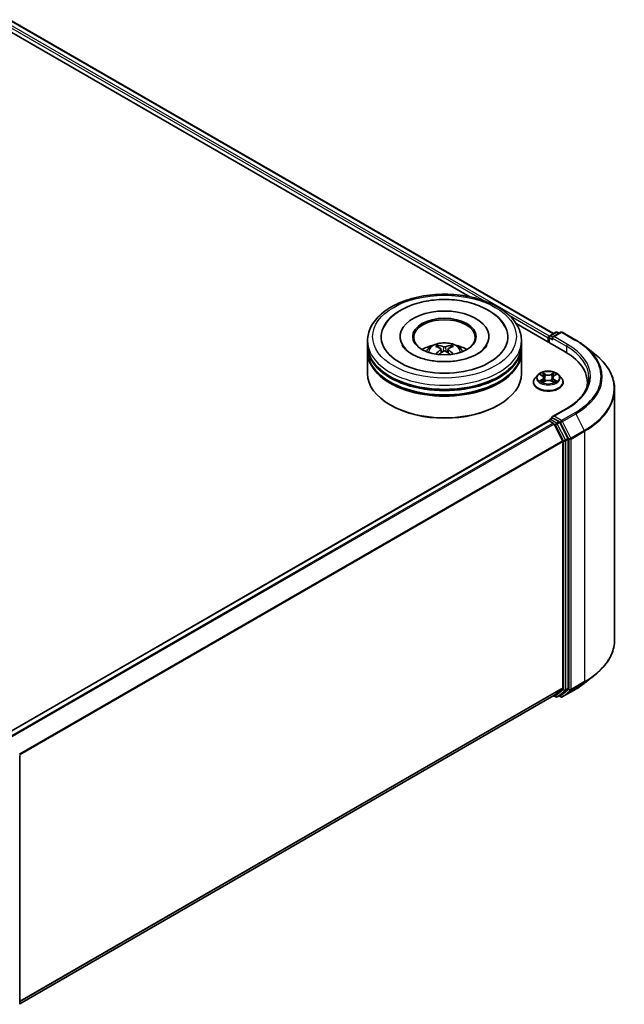
# Model space of a CAD drawing. Units: millimetres. Extents: x 10 to 4817, y 5 to 989.
# Drawn here: x 115 to 138, y 99 to 136 of the extents above; entities that cross this region are included whole.
import ezdxf

# ---------------------------------------------------------------- set-up
doc = ezdxf.new("R2010")
doc.units = ezdxf.units.MM
doc.header["$LTSCALE"] = 0.666667
doc.layers.add('Visible (ISO)', color=7, linetype='Continuous', lineweight=35)
doc.layers.add('Visible Narrow (ISO)', color=7, linetype='Continuous', lineweight=25)

msp = doc.modelspace()

# ---------------------------------------------------------------- linework, layer by layer
at = {"layer": 'Visible (ISO)'}
for p, q in [((114.6075, 135.7462), (131.9324, 125.7437)), ((114.8554, 136.036), (135.0434, 124.3805)), ((115.2262, 135.822), (115.2262, 135.8435)), ((133.6522, 124.7508), (135.4798, 123.6956)), ((134.899, 124.2972), (135.1224, 124.4262)), ((135.3111, 124.4262), (135.0051, 124.2496)), ((135.1796, 124.4262), (135.2453, 124.3882)), ((135.3682, 124.4262), (135.8666, 124.1385)), ((128.1376, 123.9522), (128.1376, 124.1077)), ((129.3471, 124.2632), (129.3471, 124.2259)), ((132.6424, 124.2632), (132.6424, 124.2259)), ((133.8519, 123.9522), (133.8519, 124.1077)), ((134.8468, 124.2166), (134.8468, 124.0611)), ((134.8705, 124.2477), (134.8705, 124.0474)), ((128.1376, 123.75), (128.1376, 123.9055)), ((128.1376, 122.8946), (128.1376, 123.7034)), ((130.8638, 123.8088), (130.8786, 123.6706)), ((131.1257, 123.8088), (131.1108, 123.6706)), ((133.8519, 123.75), (133.8519, 123.9055)), ((133.8519, 122.8946), (133.8519, 123.7034)), ((136.2069, 123.9088), (136.5671, 123.6237)), ((134.2944, 122.568), (134.2944, 122.5744)), ((134.4562, 122.8417), (134.3617, 122.7363)), ((134.5487, 122.8533), (134.6298, 122.8048)), ((134.6447, 122.5645), (134.7291, 122.6116)), ((134.6798, 122.7382), (134.6954, 122.5927)), ((134.9645, 122.6116), (135.0489, 122.5645)), ((135.0138, 122.7382), (134.9982, 122.5927)), ((135.0638, 122.8048), (135.1449, 122.8533)), ((135.2374, 122.8417), (135.3319, 122.7363)), ((135.3992, 122.568), (135.3992, 122.5744)), ((136.2999, 122.5525), (136.2999, 122.4173)), ((137.3094, 122.3023), (137.3094, 113.0047)), ((129.0014, 121.7127), (128.9744, 121.7282)), ((132.9881, 121.7127), (133.015, 121.7282)), ((135.5321, 121.5988), (135.0051, 121.2946)), ((134.8586, 121.1323), (114.6706, 109.4767)), ((134.8705, 121.1349), (134.8705, 121.1372)), ((134.8872, 121.1294), (135.0299, 121.0471)), ((134.899, 121.1867), (134.9951, 121.2422)), ((135.2453, 121.1093), (135.0219, 121.2383)), ((135.5782, 120.482), (135.2763, 121.0746)), ((135.0609, 121.0123), (135.3762, 120.3935)), ((135.3855, 120.3583), (135.3855, 111.2162)), ((135.5876, 111.2055), (135.5876, 120.4468)), ((136.2069, 111.3982), (136.5671, 111.6833)), ((135.3762, 111.1917), (135.0609, 110.9369)), ((135.2763, 110.937), (135.5782, 111.181)), ((135.0585, 110.9352), (115.2262, 99.485)), ((135.0434, 110.9265), (135.1224, 110.8809)), ((135.1796, 110.8809), (135.2739, 110.9353)), ((135.3111, 110.8808), (135.2453, 110.9188)), ((135.3682, 110.8808), (135.8666, 111.1685)), ((115.2262, 108.7048), (115.2262, 99.4635))]:
    msp.add_line(p, q, dxfattribs=at)
for centre, start, end in [((135.151, 124.3767), 60, 120), ((135.3397, 124.3767), 60, 120), ((134.9276, 124.2477), 120, 180), ((134.9276, 121.1372), 120, 180), ((135.151, 110.9303), 240, 300), ((135.3397, 110.9303), 240, 300)]:
    msp.add_arc(centre, 0.0571, start, end, dxfattribs=at)
for centre, major_axis, ratio, start_param, end_param in [((130.9947, 124.2632), (2.3524, 0), 0.5773503, 2.2877064, 7.1370716), ((130.9947, 124.2632), (1.6476, 0), 0.5773503, 5.4710656, 10.2368977), ((130.9947, 124.2321), (-1.1429, 0), 0.5773503, 2.3727253, 7.0520527), ((134.8872, 124.2399), (-0.0286, -0.0495), 0.5773503, 4.0083564, 5.4977871), ((135.0623, 124.2166), (-0.0808, 0), 0.5773503, 4.712389, 6.2831853), ((135.0219, 124.1933), (-0.0286, 0.0495), 0.5773503, 0.7853982, 2.3561945), ((130.9947, 123.9055), (2.8571, 0), 0.5773503, 3.12745, 6.2973279), ((130.9947, 123.7034), (2.8571, 0), 0.5773503, 3.12745, 6.2973279), ((130.9947, 123.9522), (-2.8571, 0), 0.5773503, 0, 3.1415927), ((130.9947, 123.75), (-2.8571, 0), 0.5773503, 0, 3.1415927), ((130.9947, 123.3301), (-1.1429, 0), 0.5773503, 5.0762837, 5.5305884), ((131.0145, 122.8135), (0.6502, -1.0533), 0.4946241, 2.4477608, 2.6867451), ((131.0145, 122.7929), (-0.484, -1.1393), 0.5952629, 3.9628231, 4.1931334), ((130.9769, 122.7918), (-0.5823, 1.0923), 0.654173, 5.6260122, 5.8649965), ((130.9769, 122.8146), (0.7404, 0.992), 0.5535342, 0.9593188, 1.1511249), ((131.0126, 122.7918), (-0.5823, -1.0923), 0.654173, 3.5597815, 3.7987657), ((131.0126, 122.8146), (0.7404, -0.992), 0.5535342, 1.9904677, 2.1822739), ((130.975, 122.8135), (0.6502, 1.0533), 0.4946241, 0.4548476, 0.6938319), ((130.975, 122.7929), (-0.484, 1.1393), 0.5952629, 5.2316446, 5.4619549), ((130.9947, 123.3301), (-1.1429, 0), 0.5773503, 3.8941895, 4.3484943), ((133.4999, 122.5525), (2.8, 0), 0.5773503, 6.1711605, 7.0685835), ((130.9947, 122.8946), (2.8571, 0), 0.5773503, 3.1415927, 6.2831853), ((130.9947, 123.9055), (-2.819, 0), 0.5773503, 0.478284, 2.6633086), ((130.9947, 123.7034), (-2.819, 0), 0.5773503, 0.478284, 2.6633086), ((133.4999, 122.2414), (2.8571, 0), 0.5773503, 0.1529658, 0.2006295), ((130.9947, 122.8635), (2.819, 0), 0.5773503, 3.9269908, 5.4977871), ((134.8872, 121.0828), (-0.0286, 0.0495), 0.5773503, 5.4977871, 6.2831853), ((135.0623, 121.2616), (-0.0808, 0), 0.5773503, 4.712389, 6.2831853), ((135.0219, 121.285), (-0.0286, -0.0495), 0.5773503, 5.4977871, 6.1236372), ((135.2453, 121.0627), (0.0286, -0.0495), 0.5773503, 1.4801364, 2.3561945), ((135.0299, 121.0004), (0.0286, -0.0495), 0.5773503, 1.4801364, 2.3561945), ((135.3451, 120.3816), (0.0286, -0.0495), 0.5773503, 0.7853982, 1.4801364), ((135.5472, 120.4701), (0.0286, -0.0495), 0.5773503, 0.7853982, 1.4801364), ((135.3451, 111.2395), (0.0286, -0.0495), 0.5773503, 0.0906599, 0.7853982), ((135.5472, 111.2288), (0.0286, -0.0495), 0.5773503, 0.0906599, 0.7853982), ((135.0299, 110.9847), (0.0286, -0.0495), 0.5773503, 0, 0.0906599), ((135.2453, 110.9848), (0.0286, -0.0495), 0.5773503, 0, 0.0906599)]:
    msp.add_ellipse(centre, major_axis=major_axis, ratio=ratio, start_param=start_param, end_param=end_param, dxfattribs=at)
msp.add_ellipse((130.9947, 124.2632), major_axis=(1.181, 0), ratio=0.5773503, dxfattribs=at)
for points, knots in [([(128.1376, 124.1077), (128.1376, 124.2844), (128.1819, 124.4606), (128.353, 124.7995), (128.4845, 124.9609), (128.8272, 125.2585), (129.0442, 125.3921), (129.5372, 125.6115), (129.8139, 125.6966), (130.3959, 125.81), (130.701, 125.8385), (131.31, 125.8371), (131.614, 125.8073), (132.1924, 125.692), (132.4667, 125.6063), (132.9595, 125.3845), (133.1777, 125.2482), (133.5309, 124.9351), (133.6673, 124.7583), (133.8175, 124.4195), (133.8519, 124.2638), (133.8519, 124.1077)], [5.4977871, 5.4977871, 5.4977871, 5.4977871, 5.7813922, 5.7813922, 6.0845916, 6.0845916, 6.4118539, 6.4118539, 6.7431319, 6.7431319, 7.0726004, 7.0726004, 7.4012185, 7.4012185, 7.7307232, 7.7307232, 8.0620184, 8.0620184, 8.3888941, 8.3888941, 8.6393798, 8.6393798, 8.6393798, 8.6393798]), ([(128.7438, 124.6204), (128.8037, 124.7344), (128.8817, 124.8391), (129.1108, 125.0767), (129.2788, 125.1973), (129.6704, 125.404), (129.8978, 125.4868), (130.3786, 125.602), (130.6319, 125.6347), (131.14, 125.649), (131.3947, 125.631), (131.885, 125.5453), (132.1204, 125.4776), (132.5519, 125.2931), (132.7477, 125.176), (133.0487, 124.9139), (133.1639, 124.776), (133.2457, 124.6204)], [2.6509041, 2.6509041, 2.6509041, 2.6509041, 2.8640704, 2.8640704, 3.1863273, 3.1863273, 3.5333994, 3.5333994, 3.8784321, 3.8784321, 4.2206826, 4.2206826, 4.5645366, 4.5645366, 4.9121077, 4.9121077, 5.2030776, 5.2030776, 5.2030776, 5.2030776]), ([(130.3131, 123.7065), (130.3343, 123.7431), (130.3593, 123.7756), (130.432, 123.8525), (130.4832, 123.8901), (130.6048, 123.9587), (130.6771, 123.9855), (130.83, 124.0227), (130.911, 124.0321), (131.0722, 124.0325), (131.1523, 124.0238), (131.3085, 123.9872), (131.3846, 123.9593), (131.5232, 123.8801), (131.5871, 123.8299), (131.6527, 123.7443), (131.6651, 123.726), (131.6764, 123.7065)], [1.1080064, 1.1080064, 1.1080064, 1.1080064, 1.2848512, 1.2848512, 1.5822086, 1.5822086, 1.9574686, 1.9574686, 2.3518935, 2.3518935, 2.7417298, 2.7417298, 3.1359976, 3.1359976, 3.5103035, 3.5103035, 3.6043826, 3.6043826, 3.6043826, 3.6043826]), ([(135.8666, 124.1385), (135.8912, 124.1243), (135.9155, 124.1098), (135.9633, 124.0805), (135.9868, 124.0656), (136.033, 124.0353), (136.0557, 124.02), (136.1003, 123.9889), (136.1222, 123.9732), (136.1652, 123.9413), (136.1863, 123.9252), (136.2069, 123.9088)], [1.57079633, 1.57079633, 1.57079633, 1.57079633, 1.60184851, 1.60184851, 1.63290069, 1.63290069, 1.66395288, 1.66395288, 1.69500506, 1.69500506, 1.72605724, 1.72605724, 1.72605724, 1.72605724]), ([(132.2185, 123.6211), (132.1125, 123.56), (131.9858, 123.5044), (131.7, 123.4134), (131.5403, 123.3786), (131.2046, 123.3362), (131.0283, 123.3292), (130.6801, 123.3451), (130.5083, 123.3681), (130.1903, 123.4401), (130.0439, 123.4889), (129.7935, 123.6024), (129.6886, 123.6667), (129.5269, 123.7973), (129.4699, 123.8631), (129.4281, 123.9314), (129.4229, 123.9406), (129.4182, 123.9496)], [0, 0, 0, 0, 0.2816664, 0.2816664, 0.5702919, 0.5702919, 0.8642759, 0.8642759, 1.1593291, 1.1593291, 1.4508445, 1.4508445, 1.7352514, 1.7352514, 2.0167553, 2.0167553, 2.0614849, 2.0614849, 2.0614849, 2.0614849]), ([(130.7349, 123.9447), (130.7369, 123.9444), (130.7392, 123.9437), (130.7434, 123.9415), (130.746, 123.9396), (130.7499, 123.9355), (130.752, 123.9327), (130.7545, 123.928), (130.7556, 123.9255), (130.7563, 123.9232)], [0.014560073, 0.014560073, 0.014560073, 0.014560073, 0.018722682, 0.018722682, 0.023429831, 0.023429831, 0.028069056, 0.028069056, 0.031810177, 0.031810177, 0.031810177, 0.031810177]), ([(130.8478, 123.829), (130.8531, 123.8262), (130.8575, 123.8226), (130.8631, 123.8141), (130.8642, 123.8093), (130.8634, 123.8001), (130.8614, 123.795), (130.8552, 123.7865), (130.8518, 123.7831), (130.8478, 123.78)], [-0.203600863, -0.203600863, -0.203600863, -0.203600863, -0.191101084, -0.191101084, -0.178601305, -0.178601305, -0.166077191, -0.166077191, -0.156924256, -0.156924256, -0.156924256, -0.156924256]), ([(131.0371, 123.8893), (131.0312, 123.887), (131.0239, 123.885), (131.008, 123.8825), (130.9995, 123.8819), (130.9836, 123.8823), (130.9752, 123.8832), (130.962, 123.886), (130.9568, 123.8875), (130.9524, 123.8893)], [-0.203600878, -0.203600878, -0.203600878, -0.203600878, -0.191101099, -0.191101099, -0.178601321, -0.178601321, -0.166077206, -0.166077206, -0.156924272, -0.156924272, -0.156924272, -0.156924272]), ([(130.9524, 123.7197), (130.9583, 123.7234), (130.9656, 123.7265), (130.9815, 123.7304), (130.99, 123.7313), (131.0059, 123.7307), (131.0143, 123.7293), (131.0275, 123.7249), (131.0327, 123.7225), (131.0371, 123.7197)], [-0.203600878, -0.203600878, -0.203600878, -0.203600878, -0.191101099, -0.191101099, -0.178601321, -0.178601321, -0.166077206, -0.166077206, -0.156924272, -0.156924272, -0.156924272, -0.156924272]), ([(131.1416, 123.78), (131.1364, 123.7841), (131.132, 123.7889), (131.1264, 123.7988), (131.1252, 123.8039), (131.126, 123.8129), (131.128, 123.8175), (131.1342, 123.8243), (131.1377, 123.8269), (131.1416, 123.829)], [-0.203600863, -0.203600863, -0.203600863, -0.203600863, -0.191101084, -0.191101084, -0.178601305, -0.178601305, -0.166077191, -0.166077191, -0.156924256, -0.156924256, -0.156924256, -0.156924256]), ([(131.2332, 123.9232), (131.2339, 123.9255), (131.235, 123.928), (131.2375, 123.9327), (131.2396, 123.9355), (131.2435, 123.9396), (131.2461, 123.9415), (131.2503, 123.9437), (131.2526, 123.9444), (131.2546, 123.9447)], [0.042728556, 0.042728556, 0.042728556, 0.042728556, 0.046469677, 0.046469677, 0.051108902, 0.051108902, 0.055816051, 0.055816051, 0.05997866, 0.05997866, 0.05997866, 0.05997866]), ([(132.5713, 123.9496), (132.5375, 123.8853), (132.4782, 123.811), (132.34, 123.6978), (132.2831, 123.6584), (132.2185, 123.6211)], [5.79249672, 5.79249672, 5.79249672, 5.79249672, 6.11138992, 6.11138992, 6.28318531, 6.28318531, 6.28318531, 6.28318531]), ([(137.3094, 122.3023), (137.3094, 122.3975), (137.299, 122.4926), (137.2577, 122.6811), (137.2267, 122.7744), (137.1451, 122.9574), (137.0944, 123.0471), (136.9743, 123.2217), (136.9049, 123.3065), (136.7487, 123.47), (136.6619, 123.5486), (136.5671, 123.6237)], [3.92699082, 3.92699082, 3.92699082, 3.92699082, 4.05301827, 4.05301827, 4.17904572, 4.17904572, 4.30507316, 4.30507316, 4.43110061, 4.43110061, 4.55712806, 4.55712806, 4.55712806, 4.55712806]), ([(130.6692, 123.6078), (130.6699, 123.608), (130.6705, 123.6081), (130.673, 123.6084), (130.6751, 123.608), (130.677, 123.607), (130.6773, 123.6067), (130.6775, 123.6065)], [0.0219671693, 0.0219671693, 0.0219671693, 0.0219671693, 0.0234298311, 0.0234298311, 0.0280690561, 0.0280690561, 0.028985175, 0.028985175, 0.028985175, 0.028985175]), ([(131.3119, 123.6065), (131.3122, 123.6067), (131.3125, 123.607), (131.3144, 123.608), (131.3165, 123.6084), (131.3189, 123.6081), (131.3196, 123.608), (131.3203, 123.6078)], [0.0455535579, 0.0455535579, 0.0455535579, 0.0455535579, 0.0464696768, 0.0464696768, 0.0511089018, 0.0511089018, 0.0525715636, 0.0525715636, 0.0525715636, 0.0525715636]), ([(135.2374, 122.8417), (135.214, 122.8677), (135.1844, 122.8906), (135.1143, 122.93), (135.0735, 122.9462), (134.986, 122.9699), (134.9392, 122.9774), (134.8445, 122.9831), (134.7965, 122.9814), (134.7037, 122.9691), (134.6588, 122.9584), (134.5764, 122.9287), (134.5389, 122.9096), (134.4879, 122.8731), (134.4708, 122.858), (134.4562, 122.8417)], [4.4045574, 4.4045574, 4.4045574, 4.4045574, 4.7255704, 4.7255704, 5.059999, 5.059999, 5.3930764, 5.3930764, 5.7243898, 5.7243898, 6.0561258, 6.0561258, 6.3901037, 6.3901037, 6.5910169, 6.5910169, 6.5910169, 6.5910169]), ([(134.6275, 122.9263), (134.6274, 122.9263), (134.6273, 122.9264), (134.6272, 122.9266), (134.6271, 122.9267), (134.6269, 122.9268)], [-0.00023059908, -0.00023059908, -0.00023059908, -0.00023059908, 0, 0, 0.00033832945, 0.00033832945, 0.00033832945, 0.00033832945]), ([(134.6269, 122.9268), (134.627, 122.9267), (134.6271, 122.9265), (134.6272, 122.9264), (134.6272, 122.9263), (134.6273, 122.9262)], [-0.00033832945, -0.00033832945, -0.00033832945, -0.00033832945, 0, 0, 0.00024151791, 0.00024151791, 0.00024151791, 0.00024151791]), ([(135.0432, 122.8863), (135.0539, 122.9011), (135.06, 122.9163), (135.0665, 122.9265), (135.0666, 122.9267), (135.0666, 122.9268)], [0, 0, 0, 0, 0.032055974, 0.032055974, 0.032394303, 0.032394303, 0.032394303, 0.032394303]), ([(135.0666, 122.9268), (135.0665, 122.9267), (135.0664, 122.9266), (135.0653, 122.9256), (135.0643, 122.9247), (135.0633, 122.9237)], [-0.0323943032, -0.0323943032, -0.0323943032, -0.0323943032, -0.0320559737, -0.0320559737, -0.0289727583, -0.0289727583, -0.0289727583, -0.0289727583]), ([(134.3617, 122.7363), (134.3532, 122.7268), (134.3454, 122.7169), (134.3313, 122.6967), (134.325, 122.6863), (134.3141, 122.6649), (134.3095, 122.654), (134.302, 122.6317), (134.2992, 122.6204), (134.2954, 122.5975), (134.2944, 122.5859), (134.2944, 122.5744)], [0.30783155, 0.30783155, 0.30783155, 0.30783155, 0.40334487, 0.40334487, 0.4988582, 0.4988582, 0.59437152, 0.59437152, 0.68988484, 0.68988484, 0.78539816, 0.78539816, 0.78539816, 0.78539816]), ([(134.2944, 122.568), (134.2944, 122.534), (134.3034, 122.5), (134.3382, 122.4349), (134.3647, 122.4039), (134.433, 122.3478), (134.4754, 122.3228), (134.5714, 122.282), (134.625, 122.2663), (134.7377, 122.2456), (134.7967, 122.2406), (134.9145, 122.2417), (134.9732, 122.2478), (135.0845, 122.2705), (135.1371, 122.2872), (135.231, 122.3298), (135.2723, 122.3557), (135.3389, 122.4144), (135.3643, 122.4473), (135.3927, 122.51), (135.3992, 122.539), (135.3992, 122.568)], [0.7853982, 0.7853982, 0.7853982, 0.7853982, 1.0851087, 1.0851087, 1.3975197, 1.3975197, 1.7220128, 1.7220128, 2.0477407, 2.0477407, 2.3724912, 2.3724912, 2.696846, 2.696846, 3.0216801, 3.0216801, 3.3474775, 3.3474775, 3.6713926, 3.6713926, 3.9269908, 3.9269908, 3.9269908, 3.9269908]), ([(134.5674, 122.8421), (134.556, 122.855), (134.5387, 122.8623), (134.5221, 122.866), (134.522, 122.866), (134.5218, 122.866)], [0.001902216, 0.001902216, 0.001902216, 0.001902216, 0.032055974, 0.032055974, 0.032394303, 0.032394303, 0.032394303, 0.032394303]), ([(134.5218, 122.866), (134.5219, 122.866), (134.5221, 122.8659), (134.5238, 122.8653), (134.5253, 122.8647), (134.5269, 122.864)], [-0.0323943032, -0.0323943032, -0.0323943032, -0.0323943032, -0.0320559737, -0.0320559737, -0.0289727583, -0.0289727583, -0.0289727583, -0.0289727583]), ([(134.5226, 122.6125), (134.5225, 122.6125), (134.5224, 122.6124), (134.5221, 122.6123), (134.5219, 122.6122), (134.5218, 122.6122)], [-0.00023059908, -0.00023059908, -0.00023059908, -0.00023059908, 0, 0, 0.00033832945, 0.00033832945, 0.00033832945, 0.00033832945]), ([(134.5218, 122.6122), (134.522, 122.6122), (134.5221, 122.6123), (134.5225, 122.6123), (134.5226, 122.6124), (134.5227, 122.6124)], [-0.00033832945, -0.00033832945, -0.00033832945, -0.00033832945, 0, 0, 0.00024151791, 0.00024151791, 0.00024151791, 0.00024151791]), ([(134.5855, 122.6052), (134.589, 122.6024), (134.5927, 122.5995), (134.6007, 122.5938), (134.605, 122.5909), (134.614, 122.5853), (134.6189, 122.5825), (134.629, 122.577), (134.6343, 122.5743), (134.643, 122.5702), (134.6463, 122.5687), (134.6497, 122.5673)], [1.39332395, 1.39332395, 1.39332395, 1.39332395, 1.46346938, 1.46346938, 1.53361482, 1.53361482, 1.60376025, 1.60376025, 1.67390568, 1.67390568, 1.71478324, 1.71478324, 1.71478324, 1.71478324]), ([(134.648, 122.5663), (134.6388, 122.5669), (134.6331, 122.561), (134.6271, 122.5517), (134.627, 122.5516), (134.6269, 122.5515)], [0.002431037, 0.002431037, 0.002431037, 0.002431037, 0.032055974, 0.032055974, 0.032394303, 0.032394303, 0.032394303, 0.032394303]), ([(134.6269, 122.5515), (134.6271, 122.5516), (134.6272, 122.5517), (134.6283, 122.5526), (134.6293, 122.5535), (134.6303, 122.5543)], [-0.0323943032, -0.0323943032, -0.0323943032, -0.0323943032, -0.0320559737, -0.0320559737, -0.0289727583, -0.0289727583, -0.0289727583, -0.0289727583]), ([(134.6798, 122.7382), (134.6792, 122.7433), (134.678, 122.7485), (134.6744, 122.7585), (134.6721, 122.7634), (134.6662, 122.7728), (134.6628, 122.7773), (134.6549, 122.7859), (134.6505, 122.79), (134.6408, 122.7977), (134.6355, 122.8014), (134.6298, 122.8048)], [3.98889417, 3.98889417, 3.98889417, 3.98889417, 4.13010248, 4.13010248, 4.27131078, 4.27131078, 4.41251908, 4.41251908, 4.55372738, 4.55372738, 4.69493569, 4.69493569, 4.69493569, 4.69493569]), ([(134.9645, 122.6116), (134.9517, 122.6186), (134.9373, 122.6245), (134.9062, 122.6334), (134.8896, 122.6365), (134.8555, 122.6395), (134.8381, 122.6395), (134.804, 122.6365), (134.7874, 122.6334), (134.7563, 122.6245), (134.7418, 122.6186), (134.7291, 122.6116)], [4.7298423, 4.7298423, 4.7298423, 4.7298423, 5.0370202, 5.0370202, 5.3441982, 5.3441982, 5.6513761, 5.6513761, 5.9585541, 5.9585541, 6.265732, 6.265732, 6.265732, 6.265732]), ([(135.0638, 122.8048), (135.0581, 122.8014), (135.0528, 122.7977), (135.0431, 122.79), (135.0387, 122.7859), (135.0308, 122.7773), (135.0274, 122.7728), (135.0215, 122.7634), (135.0192, 122.7585), (135.0156, 122.7485), (135.0144, 122.7433), (135.0138, 122.7382)], [0.01745329, 0.01745329, 0.01745329, 0.01745329, 0.1586616, 0.1586616, 0.2998699, 0.2998699, 0.4410782, 0.4410782, 0.5822865, 0.5822865, 0.72349481, 0.72349481, 0.72349481, 0.72349481]), ([(135.0439, 122.5673), (135.0472, 122.5687), (135.0506, 122.5702), (135.0593, 122.5743), (135.0646, 122.577), (135.0747, 122.5825), (135.0795, 122.5853), (135.0886, 122.5909), (135.0929, 122.5938), (135.1009, 122.5995), (135.1046, 122.6024), (135.1081, 122.6052)], [2.99760574, 2.99760574, 2.99760574, 2.99760574, 3.0384833, 3.0384833, 3.10862873, 3.10862873, 3.17877417, 3.17877417, 3.2489196, 3.2489196, 3.31906503, 3.31906503, 3.31906503, 3.31906503]), ([(135.0661, 122.5519), (135.0662, 122.5519), (135.0662, 122.5518), (135.0664, 122.5517), (135.0665, 122.5516), (135.0666, 122.5515)], [-0.00023059908, -0.00023059908, -0.00023059908, -0.00023059908, 0, 0, 0.00033832945, 0.00033832945, 0.00033832945, 0.00033832945]), ([(135.0666, 122.5515), (135.0666, 122.5516), (135.0665, 122.5517), (135.0664, 122.5519), (135.0663, 122.5519), (135.0663, 122.552)], [-0.00033832945, -0.00033832945, -0.00033832945, -0.00033832945, 0, 0, 0.00024151791, 0.00024151791, 0.00024151791, 0.00024151791]), ([(135.1241, 122.6128), (135.1354, 122.6149), (135.1539, 122.616), (135.1714, 122.6123), (135.1716, 122.6122), (135.1718, 122.6122)], [0, 0, 0, 0, 0.032055974, 0.032055974, 0.032394303, 0.032394303, 0.032394303, 0.032394303]), ([(135.1718, 122.6122), (135.1716, 122.6122), (135.1715, 122.6123), (135.1698, 122.6129), (135.1682, 122.6135), (135.1667, 122.614)], [-0.0323943032, -0.0323943032, -0.0323943032, -0.0323943032, -0.0320559737, -0.0320559737, -0.0289727583, -0.0289727583, -0.0289727583, -0.0289727583]), ([(135.1718, 122.866), (135.1716, 122.866), (135.1714, 122.866), (135.1711, 122.8659), (135.171, 122.8659), (135.1709, 122.8658)], [-0.00033832945, -0.00033832945, -0.00033832945, -0.00033832945, 0, 0, 0.00024151791, 0.00024151791, 0.00024151791, 0.00024151791]), ([(135.171, 122.8657), (135.1711, 122.8658), (135.1712, 122.8658), (135.1715, 122.8659), (135.1716, 122.866), (135.1718, 122.866)], [-0.00023059908, -0.00023059908, -0.00023059908, -0.00023059908, 0, 0, 0.00033832945, 0.00033832945, 0.00033832945, 0.00033832945]), ([(135.3992, 122.5744), (135.3992, 122.5859), (135.3982, 122.5975), (135.3944, 122.6204), (135.3916, 122.6317), (135.3841, 122.654), (135.3795, 122.6649), (135.3686, 122.6863), (135.3623, 122.6967), (135.3482, 122.7169), (135.3404, 122.7268), (135.3319, 122.7363)], [3.92699082, 3.92699082, 3.92699082, 3.92699082, 4.02250414, 4.02250414, 4.11801746, 4.11801746, 4.21353078, 4.21353078, 4.30904411, 4.30904411, 4.40455743, 4.40455743, 4.40455743, 4.40455743]), ([(136.3571, 122.7391), (136.3571, 122.6562), (136.3458, 122.5733), (136.3007, 122.4088), (136.2668, 122.3272), (136.1768, 122.1672), (136.1206, 122.0888), (135.9869, 121.9373), (135.9094, 121.8642), (135.7348, 121.7255), (135.6377, 121.6598), (135.5321, 121.5988)], [2.35619449, 2.35619449, 2.35619449, 2.35619449, 2.51327412, 2.51327412, 2.67035376, 2.67035376, 2.82743339, 2.82743339, 2.98451302, 2.98451302, 3.14159265, 3.14159265, 3.14159265, 3.14159265]), ([(134.9951, 121.2422), (134.9975, 121.2436), (135.0016, 121.2443), (135.0113, 121.2432), (135.0168, 121.2413), (135.0219, 121.2383)], [0.038953354, 0.038953354, 0.038953354, 0.038953354, 0.050334548, 0.050334548, 0.061715743, 0.061715743, 0.061715743, 0.061715743]), ([(137.3094, 113.0047), (137.3094, 112.9095), (137.299, 112.8144), (137.2577, 112.6259), (137.2267, 112.5326), (137.1451, 112.3496), (137.0944, 112.2599), (136.9743, 112.0853), (136.9049, 112.0005), (136.7487, 111.837), (136.6619, 111.7584), (136.5671, 111.6833)], [2.35619449, 2.35619449, 2.35619449, 2.35619449, 2.48222194, 2.48222194, 2.60824939, 2.60824939, 2.73427684, 2.73427684, 2.86030429, 2.86030429, 2.98633174, 2.98633174, 2.98633174, 2.98633174]), ([(135.8666, 111.1685), (135.8912, 111.1827), (135.9155, 111.1972), (135.9633, 111.2265), (135.9868, 111.2414), (136.033, 111.2717), (136.0557, 111.287), (136.1003, 111.3181), (136.1222, 111.3338), (136.1652, 111.3657), (136.1863, 111.3818), (136.2069, 111.3982)], [3.14159265, 3.14159265, 3.14159265, 3.14159265, 3.17264484, 3.17264484, 3.20369702, 3.20369702, 3.2347492, 3.2347492, 3.26580139, 3.26580139, 3.29685357, 3.29685357, 3.29685357, 3.29685357])]:
    msp.add_open_spline(points, degree=3, knots=knots, dxfattribs=at)
for points, weights in [([(130.7737, 123.8638), (130.7653, 123.8924), (130.7563, 123.9232)], [1.08273581125, 1.07755563389, 1.07090462461]), ([(131.2332, 123.9232), (131.2242, 123.8924), (131.2158, 123.8638)], [1.07090461894, 1.07755562758, 1.08273580442])]:
    msp.add_rational_spline(points, weights, degree=2, dxfattribs=at)
for points in [[(130.6776, 123.6065), (130.6776, 123.6065), (130.6776, 123.6065), (130.6776, 123.6065)], [(131.3119, 123.6065), (131.3119, 123.6065), (131.3119, 123.6065), (131.3118, 123.6065)], [(135.0633, 122.9237), (135.0539, 122.9149), (135.0443, 122.9041), (135.0336, 122.8936)], [(134.5269, 122.864), (134.5343, 122.861), (134.5417, 122.8574), (134.5487, 122.8533)], [(134.6303, 122.5543), (134.635, 122.5583), (134.6397, 122.5617), (134.6447, 122.5645)], [(135.1667, 122.614), (135.1523, 122.619), (135.1377, 122.6221), (135.1267, 122.6242)], [(135.1449, 122.8533), (135.1449, 122.8533), (135.1449, 122.8533), (135.1449, 122.8533)]]:
    msp.add_open_spline(points, degree=3, dxfattribs=at)
at = {"layer": 'Visible Narrow (ISO)'}
for p, q in [((114.6437, 135.8808), (132.4491, 125.6009)), ((114.6841, 135.9508), (134.8862, 124.2871)), ((114.8268, 136.0332), (135.0266, 124.3708)), ((133.3946, 125.055), (134.8468, 124.2166)), ((134.9276, 124.2943), (135.151, 124.4233)), ((135.0623, 124.2632), (135.3397, 124.4234)), ((135.151, 124.4233), (135.2285, 124.3785)), ((135.3397, 124.4234), (135.838, 124.1357)), ((134.8872, 124.2244), (135.0219, 124.1466)), ((134.8872, 124.0377), (134.8872, 124.2244)), ((135.0051, 124.2496), (134.9276, 124.2943)), ((134.9815, 124.2166), (135.5202, 123.9055)), ((135.5606, 123.9755), (135.0623, 124.2632)), ((130.8478, 123.78), (130.8574, 123.6553)), ((130.9524, 123.8893), (130.9402, 123.712)), ((131.0371, 123.8893), (131.0493, 123.712)), ((131.1416, 123.78), (131.1321, 123.6553)), ((135.5202, 123.9055), (135.5202, 123.6718)), ((134.7338, 122.8672), (134.6269, 122.9268)), ((134.66, 122.8936), (134.7272, 122.8562)), ((135.0666, 122.9268), (134.9598, 122.8672)), ((134.9664, 122.8562), (135.0336, 122.8936)), ((134.5218, 122.866), (134.6249, 122.8044)), ((134.6249, 122.6739), (134.5218, 122.6122)), ((134.5669, 122.6242), (134.6318, 122.663)), ((134.6013, 122.5934), (134.5945, 122.6044)), ((134.6269, 122.5515), (134.7338, 122.611)), ((134.6318, 122.663), (134.6384, 122.5724)), ((134.639, 122.5645), (134.639, 122.5645)), ((134.6393, 122.5612), (134.6393, 122.5612)), ((134.7176, 122.7213), (134.6835, 122.8444)), ((134.7272, 122.8562), (134.7176, 122.7213)), ((134.9598, 122.611), (135.0666, 122.5515)), ((134.9664, 122.8562), (134.976, 122.7213)), ((135.0101, 122.8444), (134.976, 122.7213)), ((135.0543, 122.5612), (135.0543, 122.5612)), ((135.0546, 122.5645), (135.0546, 122.5645)), ((135.0618, 122.663), (135.0551, 122.5724)), ((135.0618, 122.663), (135.1267, 122.6242)), ((135.0687, 122.8044), (135.1718, 122.866)), ((135.1718, 122.6122), (135.0687, 122.6739)), ((135.0991, 122.6044), (135.0923, 122.5934)), ((135.0623, 121.3083), (135.5606, 121.596)), ((135.838, 121.4359), (135.3397, 121.1481)), ((134.8872, 121.1294), (114.6874, 109.4671)), ((134.9276, 121.1839), (135.0219, 121.2383)), ((135.151, 121.0549), (134.9276, 121.1839)), ((135.3397, 121.1481), (135.0623, 121.3083)), ((135.2453, 121.1093), (135.151, 121.0549)), ((135.182, 121.0202), (135.2763, 121.0746)), ((135.2453, 121.1093), (135.2993, 121.0782)), ((135.2993, 121.0782), (135.6145, 120.4594)), ((135.3707, 121.1134), (135.8691, 121.4012)), ((135.686, 120.4946), (135.3707, 121.1134)), ((135.8691, 121.4012), (136.1843, 120.7824)), ((135.0299, 121.0471), (114.8301, 109.3847)), ((135.0609, 121.0123), (114.8757, 109.3584)), ((135.06, 121.0141), (135.1106, 120.9849)), ((135.1106, 120.9849), (135.4125, 120.3923)), ((135.4839, 120.4276), (135.182, 121.0202)), ((136.1843, 120.7824), (135.686, 120.4946)), ((135.6953, 120.4594), (136.1937, 120.7471)), ((136.1937, 120.7471), (136.1937, 111.4495)), ((135.3762, 120.3935), (115.2098, 108.7505)), ((135.3855, 120.3583), (115.2245, 108.7183)), ((135.4125, 120.3923), (135.4125, 111.151)), ((135.5782, 120.482), (135.4839, 120.4276)), ((135.4933, 120.3923), (135.5876, 120.4468)), ((135.4933, 111.151), (135.4933, 120.3923)), ((135.6145, 120.4594), (135.6145, 111.1618)), ((135.6953, 111.1618), (135.6953, 120.4594)), ((135.3855, 111.2162), (115.2262, 99.5772)), ((135.3762, 111.1917), (115.2262, 99.5581)), ((135.4839, 111.1266), (135.5782, 111.181)), ((135.5876, 111.2055), (135.4933, 111.151)), ((135.686, 111.1373), (136.1843, 111.425)), ((136.1937, 111.4495), (135.6953, 111.1618)), ((135.8691, 111.1702), (136.1843, 111.425)), ((135.0609, 110.9369), (115.2262, 99.4853)), ((135.1106, 110.907), (135.06, 110.9362)), ((135.4125, 111.151), (135.1106, 110.907)), ((135.182, 110.8826), (135.4839, 111.1266)), ((135.2763, 110.937), (135.182, 110.8826)), ((135.2993, 110.9069), (135.262, 110.9285)), ((135.6145, 111.1618), (135.2993, 110.9069)), ((135.8691, 111.1702), (135.3707, 110.8825)), ((135.3707, 110.8825), (135.686, 111.1373))]:
    msp.add_line(p, q, dxfattribs=at)
for centre, major_axis in [((130.9947, 124.2632), (-2.6667, 0)), ((134.8468, 122.7391), (-0.4079, 0))]:
    msp.add_ellipse(centre, major_axis=major_axis, ratio=0.5773503, dxfattribs=at)
for centre, major_axis, ratio, start_param, end_param in [((135.151, 124.3767), (-0.0286, 0.0495), 0.5773503, 5.4977871, 6.2831853), ((135.151, 124.3767), (0.0286, 0.0495), 0.5773503, 0, 0.7853982), ((135.3397, 124.3767), (-0.0286, 0.0495), 0.5773503, 5.4977871, 6.2831853), ((135.3397, 124.3767), (0.0286, 0.0495), 0.5773503, 0, 0.7853982), ((130.9947, 124.1077), (-2.8571, 0), 0.5773503, 0, 3.1415927), ((130.9947, 123.6925), (-0.5845, 0), 0.5773503, 3.0761472, 6.3486308), ((134.9276, 124.2477), (-0.0571, 0), 0.5773503, 0, 0.7853982), ((134.9276, 124.2477), (0.0286, 0.0495), 0.5773503, 0.7853982, 2.3561945), ((134.9276, 124.2477), (-0.0286, 0.0495), 0.5773503, 5.4977871, 6.2831853), ((135.838, 124.089), (0.0286, 0.0495), 0.5773503, 0, 0.7853982), ((133.4999, 122.7858), (3.3066, 0), 0.5773503, 5.4977871, 7.0685835), ((130.9947, 123.751), (-0.4243, 0), 0.5773503, 5.3714845, 5.6240898), ((130.9947, 123.7415), (0.3949, 0), 0.5773503, 2.2191702, 2.4253628), ((130.9947, 123.7415), (0.3949, 0), 0.5773503, 0.7162298, 0.9224224), ((130.9947, 123.751), (-0.4243, 0), 0.5773503, 3.8006881, 4.0532935), ((135.5606, 123.9289), (0.0286, 0.0495), 0.5773503, 0.7853982, 2.3561945), ((133.4999, 122.7391), (2.8571, 0), 0.5773503, 0, 0.7853982), ((133.4999, 122.7858), (2.9143, 0), 0.5773503, 5.4977871, 7.0685835), ((133.4999, 122.769), (3.3505, 0), 0.5773503, 5.4977871, 6.9133226), ((133.4999, 122.3322), (3.7963, 0), 0.5773503, 5.4977871, 6.9133226), ((134.8468, 122.7391), (-0.3924, 0), 0.5773503, 5.3071026, 5.6884717), ((134.6534, 122.8903), (-0.00778, -0.0055), 0.1849737, 1.043317, 2.4384992), ((134.6283, 122.8507), (-0.0403, 0.0806), 0.5476269, 4.3686132, 4.9838691), ((135.0653, 122.8507), (0.0403, 0.0806), 0.5476269, 1.2993162, 1.9145721), ((135.0402, 122.8903), (-0.00778, 0.0055), 0.1849737, 0.7030935, 2.0982756), ((134.8468, 122.7391), (-0.3924, 0), 0.5773503, 3.7363063, 4.1176753), ((134.8468, 122.5913), (-0.5462, 0), 0.5773503, 5.8056187, 9.9023446), ((134.8468, 122.5744), (-0.5524, 0), 0.5773503, 0, 3.1415927), ((134.8468, 122.568), (0.5524, 0), 0.5773503, 3.1415927, 6.2831853), ((134.8468, 122.725), (-0.4398, 0), 0.5773503, 5.8056187, 9.9023446), ((134.8468, 122.7391), (0.3924, 0), 0.5773503, 3.7363063, 4.1176753), ((134.5737, 122.6211), (-0.00183, -0.00935), 0.7797536, 4.5269049, 5.922087), ((134.5446, 122.5501), (0.03, 0.0717), 0.7122196, 5.8136023, 6.4288582), ((134.6013, 122.6013), (-0.00809, -0.00502), 0.7297361, 5.1634453, 5.7754826), ((134.8468, 122.6959), (0.3071, 0), 0.5773503, 2.1762943, 2.4206222), ((134.6249, 122.7966), (0.00489, 0.00817), 0.5873385, 0, 0.7942785), ((134.5079, 122.7391), (0.1627, 0), 0.5773503, 5.5152404, 7.0511302), ((134.6249, 122.6661), (0.00489, -0.00817), 0.5873385, 0.8637843, 2.3473142), ((134.5079, 122.732), (0.1722, 0), 0.5773503, 5.5152404, 6.3450887), ((134.6769, 122.8411), (-0.00918, -0.00254), 0.2229178, 3.8515805, 5.2070037), ((134.711, 122.718), (-0.00918, -0.00254), 0.2228845, 3.8515738, 5.2026198), ((134.7338, 122.8594), (-0.00464, -0.00832), 0.5671862, 3.9184152, 5.401945), ((134.8468, 122.9277), (0.1722, 0), 0.5773503, 3.9444441, 5.4803339), ((134.7338, 122.6032), (-0.00464, 0.00832), 0.5671862, 5.5063628, 6.2831853), ((134.8468, 122.9348), (-0.1627, 0), 0.5773503, 0.8028515, 2.3387412), ((134.8468, 122.5434), (0.1627, 0), 0.5773503, 0.8028515, 2.3387412), ((134.9598, 122.8594), (0.00464, -0.00832), 0.5671862, 0.8812403, 2.3647701), ((134.9598, 122.6032), (0.00464, 0.00832), 0.5671862, 0, 0.7768225), ((134.9826, 122.718), (-0.00918, 0.00254), 0.2228845, 4.2221582, 5.5732041), ((135.1857, 122.7391), (-0.1627, 0), 0.5773503, 5.5152404, 7.0511302), ((135.0167, 122.8411), (-0.00918, 0.00254), 0.2229178, 4.2177743, 5.5731974), ((135.1857, 122.732), (-0.1722, 0), 0.5773503, 6.221282, 7.0511302), ((134.8468, 122.6959), (0.3071, 0), 0.5773503, 0.7209705, 0.9652983), ((135.0687, 122.6661), (-0.00489, -0.00817), 0.5873385, 3.9358711, 5.419401), ((135.0687, 122.7966), (-0.00489, 0.00817), 0.5873385, 5.4889069, 6.2831853), ((134.8468, 122.7391), (0.3924, 0), 0.5773503, 5.3071026, 5.6884717), ((135.149, 122.5501), (-0.03, 0.0717), 0.7122196, 6.1375124, 6.7527683), ((135.0923, 122.6013), (-0.00809, 0.00502), 0.7297361, 3.6492954, 4.2613326), ((135.1199, 122.6211), (0.00183, -0.00935), 0.7797536, 0.3610983, 1.7562804), ((133.4999, 122.3023), (3.8095, 0), 0.5773503, 5.4977871, 6.2831853), ((135.5606, 121.5494), (-0.0286, 0.0495), 0.5773503, 5.4977871, 6.2831853), ((135.838, 121.3892), (0.0286, -0.0495), 0.5773503, 1.4801364, 2.3561945), ((134.9276, 121.1372), (-0.0571, 0), 0.5773503, 0, 0.0701236), ((134.9276, 121.1372), (0.0286, 0.0495), 0.5773503, 0.7853982, 2.061679), ((134.9276, 121.1372), (-0.0286, 0.0495), 0.5773503, 5.4977871, 6.2831853), ((135.3397, 121.1015), (0.0286, 0.0495), 0.5773503, 0.7853982, 2.3561945), ((135.3397, 121.1015), (-0.0509, -0.0259), 0.0739221, 0.617421, 2.1882173), ((135.3397, 121.1015), (-0.0286, 0.0495), 0.5773503, 4.6217291, 5.4977871), ((135.151, 121.0082), (0.0286, 0.0495), 0.5773503, 0.7853982, 2.3561945), ((135.151, 121.0082), (-0.0509, -0.0259), 0.0739221, 0.617421, 2.1882173), ((135.151, 121.0082), (-0.0286, 0.0495), 0.5773503, 4.6217291, 5.4977871), ((136.1533, 120.7704), (-0.0286, 0.0495), 0.5773503, 3.9269908, 4.6217291), ((135.4529, 120.4157), (0.0509, 0.0259), 0.0739221, 3.7590136, 5.32981), ((135.4529, 120.4157), (-0.0571, 0), 0.5773503, 0.7853982, 2.3561945), ((135.4529, 120.4157), (-0.0286, 0.0495), 0.5773503, 3.9269908, 4.6217291), ((135.6549, 120.4827), (0.0509, 0.0259), 0.0739221, 3.7590136, 5.32981), ((135.6549, 120.4827), (-0.0571, 0), 0.5773503, 0.7853982, 2.3561945), ((135.6549, 120.4827), (-0.0286, 0.0495), 0.5773503, 3.9269908, 4.6217291), ((133.4999, 113.0047), (3.8095, 0), 0.5773503, 5.4977871, 6.2831853), ((133.4999, 112.9748), (3.7963, 0), 0.5773503, 5.4977871, 5.6530481), ((133.4999, 112.538), (-3.3505, 0), 0.5773503, 2.3561945, 2.5114554), ((136.1533, 111.4728), (0.0286, -0.0495), 0.5773503, 0.0906599, 0.7853982), ((135.151, 110.9303), (-0.0286, -0.0495), 0.5773503, 5.4977871, 6.2831853), ((135.151, 110.9303), (0.0359, -0.0444), 0.8131434, 4.585045, 6.1558413), ((135.151, 110.9303), (0.0286, -0.0495), 0.5773503, 0, 0.0906599), ((135.3397, 110.9303), (0.0359, -0.0444), 0.8131434, 4.585045, 6.1558413), ((135.3397, 110.9303), (-0.0286, -0.0495), 0.5773503, 5.4977871, 6.2831853), ((135.3397, 110.9303), (0.0286, -0.0495), 0.5773503, 0, 0.0906599), ((135.4529, 111.1744), (0.0571, 0), 0.5773503, 3.9269908, 5.4977871), ((135.4529, 111.1744), (0.0359, -0.0444), 0.8131434, 4.585045, 6.1558413), ((135.4529, 111.1744), (0.0286, -0.0495), 0.5773503, 0.0906599, 0.7853982), ((135.6549, 111.1851), (0.0571, 0), 0.5773503, 3.9269908, 5.4977871), ((135.6549, 111.1851), (0.0359, -0.0444), 0.8131434, 4.585045, 6.1558413), ((135.6549, 111.1851), (0.0286, -0.0495), 0.5773503, 0.0906599, 0.7853982), ((135.838, 111.218), (0.0286, -0.0495), 0.5773503, 0, 0.0906599)]:
    msp.add_ellipse(centre, major_axis=major_axis, ratio=ratio, start_param=start_param, end_param=end_param, dxfattribs=at)
for points in [[(134.6273, 122.9262), (134.6337, 122.9161), (134.6398, 122.901), (134.6504, 122.8863)], [(134.66, 122.8936), (134.6482, 122.9051), (134.6378, 122.9171), (134.6275, 122.9263)], [(134.6504, 122.8863), (134.6601, 122.873), (134.6676, 122.8574), (134.672, 122.8417)], [(135.0216, 122.8417), (135.0259, 122.8574), (135.0335, 122.873), (135.0432, 122.8863)], [(134.5669, 122.6242), (134.5548, 122.6219), (134.5384, 122.6184), (134.5226, 122.6125)], [(134.5227, 122.6124), (134.54, 122.616), (134.5583, 122.6149), (134.5694, 122.6128)], [(134.5694, 122.6128), (134.5754, 122.6117), (134.5808, 122.6091), (134.5855, 122.6052)], [(134.672, 122.8417), (134.6834, 122.8007), (134.6948, 122.7596), (134.7062, 122.7186)], [(134.7062, 122.7186), (134.7158, 122.684), (134.7269, 122.6501), (134.7403, 122.6173)], [(134.7494, 122.6212), (134.737, 122.6537), (134.7265, 122.6872), (134.7176, 122.7213)], [(134.976, 122.7213), (134.967, 122.6872), (134.9566, 122.6537), (134.9442, 122.6212)], [(134.9533, 122.6173), (134.9667, 122.6501), (134.9778, 122.684), (134.9874, 122.7186)], [(134.9874, 122.7186), (134.9988, 122.7596), (135.0102, 122.8007), (135.0216, 122.8417)], [(135.0663, 122.552), (135.0604, 122.5611), (135.0547, 122.5669), (135.0455, 122.5663)], [(135.0489, 122.5645), (135.0548, 122.5612), (135.0605, 122.5569), (135.0661, 122.5519)], [(135.1081, 122.6052), (135.1128, 122.6091), (135.1182, 122.6117), (135.1241, 122.6128)], [(135.1709, 122.8658), (135.1546, 122.8622), (135.1375, 122.8549), (135.1262, 122.8421)], [(135.1449, 122.8533), (135.1532, 122.8582), (135.1622, 122.8624), (135.171, 122.8657)]]:
    msp.add_open_spline(points, degree=3, dxfattribs=at)

doc.saveas('drawing.dxf')
